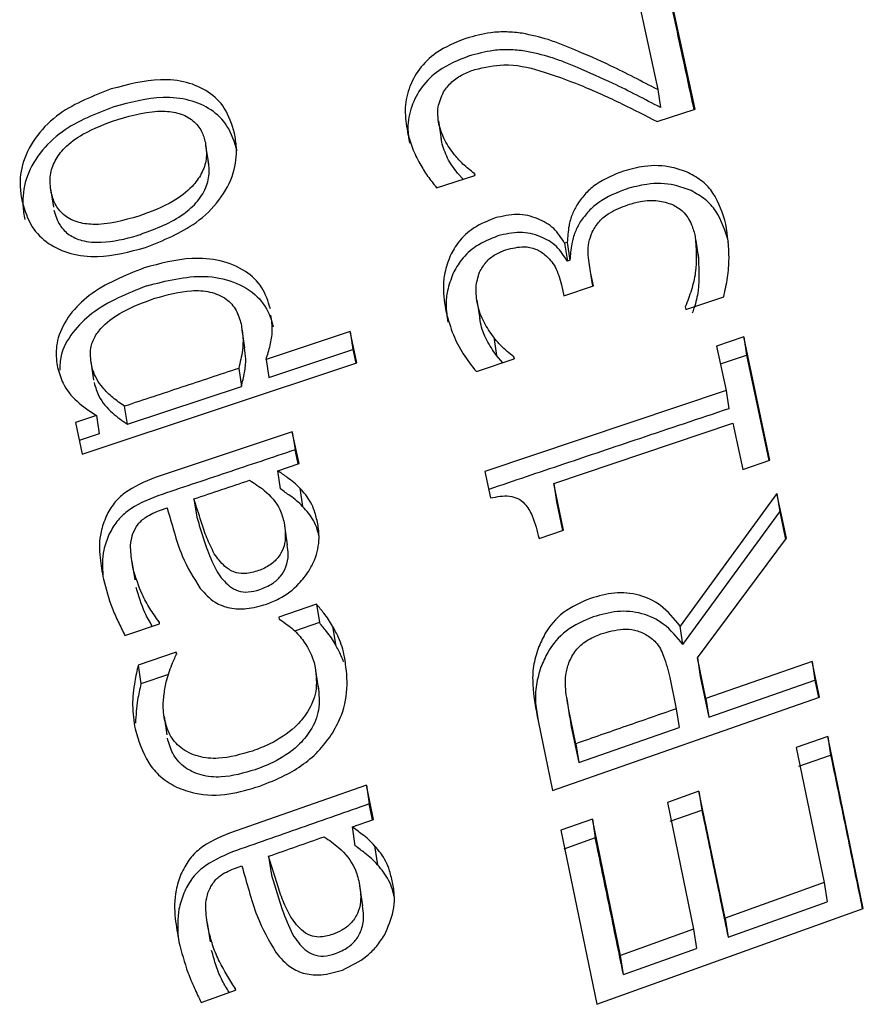
# Model space of a CAD drawing. Units: millimetres. Extents: x 0 to 42, y 0 to 29.8.
# Drawn here: x 18.9 to 18.9, y 17.1 to 17.1 of the extents above; entities that cross this region are included whole.
import ezdxf

# ---------------------------------------------------------------- set-up
doc = ezdxf.new("R2010")
doc.units = ezdxf.units.MM

msp = doc.modelspace()

# ---------------------------------------------------------------- linework, layer by layer
at = {"color": 7, "linetype": 'Continuous', "lineweight": 25}
for p, q in [((18.8633444, 17.1330872), (18.8628957, 17.1351608)), ((18.8624491, 17.1350188), (18.8628059, 17.1333711)), ((18.8628059, 17.1333711), (18.8628446, 17.1331146)), ((18.8627983, 17.1329104), (18.8633444, 17.1330872)), ((18.8596529, 17.1329212), (18.8596928, 17.1326572)), ((18.8597006, 17.1326158), (18.8596942, 17.1326652)), ((18.856352, 17.1323029), (18.8563121, 17.1325678)), ((18.8596281, 17.131959), (18.8601772, 17.1321375)), ((18.8600079, 17.1320825), (18.8599266, 17.1321707)), ((18.8601772, 17.1321375), (18.8601718, 17.1321626)), ((18.8601718, 17.1321626), (18.8601757, 17.132137)), ((18.8540793, 17.1319432), (18.8541194, 17.1316777)), ((18.8633978, 17.1309302), (18.8633566, 17.1312025)), ((18.8615052, 17.1311742), (18.8614677, 17.1311619)), ((18.8614677, 17.1311619), (18.8615068, 17.1309034)), ((18.8615052, 17.1311742), (18.8615442, 17.1309157)), ((18.8615442, 17.1309157), (18.8615068, 17.1309034)), ((18.8618221, 17.130845), (18.8618637, 17.1305697)), ((18.8618825, 17.1305476), (18.8618398, 17.1307479)), ((18.8614218, 17.1305643), (18.8614554, 17.1304067)), ((18.8614554, 17.1304067), (18.8618825, 17.1305476)), ((18.8618722, 17.1305442), (18.8618671, 17.1305868)), ((18.8632091, 17.1302104), (18.8637546, 17.1303911)), ((18.8602062, 17.1303432), (18.8602471, 17.1300722)), ((18.8632017, 17.130245), (18.8632091, 17.1302104)), ((18.8602573, 17.1300183), (18.8602471, 17.1300842)), ((18.8568717, 17.1296578), (18.8568325, 17.1299172)), ((18.8583856, 17.1298921), (18.857176, 17.1294921)), ((18.8584812, 17.1294426), (18.8583856, 17.1298921)), ((18.8583856, 17.1298921), (18.8584247, 17.1296326)), ((18.8604481, 17.1298085), (18.8604874, 17.1295486)), ((18.864044, 17.1298145), (18.8636513, 17.1296838)), ((18.864419, 17.1280415), (18.864044, 17.1298145)), ((18.864044, 17.1298145), (18.8640834, 17.1295539)), ((18.8636513, 17.1296838), (18.8637871, 17.1290433)), ((18.8572152, 17.1292324), (18.8584247, 17.1296326)), ((18.8584247, 17.1296326), (18.8584662, 17.1294376)), ((18.860199, 17.1293164), (18.8607444, 17.1294978)), ((18.8605795, 17.1294429), (18.8604874, 17.1295486)), ((18.8607444, 17.1294978), (18.8607383, 17.1295268)), ((18.8607383, 17.1295268), (18.8607427, 17.1294972)), ((18.8637055, 17.1294281), (18.8640834, 17.1295539)), ((18.8640834, 17.1295539), (18.8644042, 17.1280364)), ((18.8545325, 17.1281286), (18.8584812, 17.1294426)), ((18.8546579, 17.1294607), (18.8546985, 17.1291914)), ((18.8567832, 17.1293621), (18.8568224, 17.1291022)), ((18.857176, 17.1294921), (18.8572152, 17.1292324)), ((18.8551829, 17.128558), (18.8568224, 17.1291022)), ((18.8637871, 17.1290433), (18.8603229, 17.1278798)), ((18.8637871, 17.1290433), (18.8638265, 17.1287817)), ((18.8551829, 17.128558), (18.8551436, 17.1288183)), ((18.8547384, 17.1286836), (18.854436, 17.1285831)), ((18.8547384, 17.1286836), (18.8547777, 17.1284233)), ((18.854436, 17.1285831), (18.8545325, 17.1281286)), ((18.8613103, 17.1277065), (18.8638862, 17.1285745)), ((18.8638862, 17.1285745), (18.8640266, 17.1279088)), ((18.8547777, 17.1284233), (18.8544902, 17.1283276)), ((18.8575537, 17.1284516), (18.8555814, 17.1277915)), ((18.8576507, 17.1279934), (18.8575537, 17.1284516)), ((18.8575537, 17.1284516), (18.8575932, 17.1281904)), ((18.8576359, 17.1279884), (18.8575932, 17.1281904)), ((18.8573454, 17.1278909), (18.8576507, 17.1279934)), ((18.8640266, 17.1279088), (18.864419, 17.1280415)), ((18.8573849, 17.127629), (18.8573454, 17.1278909)), ((18.8603229, 17.1278798), (18.8604032, 17.127499)), ((18.8614514, 17.1270359), (18.8613103, 17.1277065)), ((18.8613103, 17.1277065), (18.86135, 17.1274435)), ((18.8576621, 17.1276396), (18.8577017, 17.1273773)), ((18.8645198, 17.1275626), (18.863128, 17.1256573)), ((18.8646548, 17.1269201), (18.8645198, 17.1275626)), ((18.8645198, 17.1275626), (18.8645596, 17.1272988)), ((18.8561398, 17.1274859), (18.8561794, 17.1272236)), ((18.86135, 17.1274435), (18.8614368, 17.1270309)), ((18.8556601, 17.1273244), (18.8557536, 17.1273559)), ((18.8631682, 17.1253907), (18.8645596, 17.1272988)), ((18.8645596, 17.1272988), (18.8646426, 17.1269037)), ((18.8574864, 17.1268239), (18.8574447, 17.1271001)), ((18.8610996, 17.1269163), (18.8614514, 17.1270359)), ((18.8633767, 17.1252009), (18.8646548, 17.1269201)), ((18.8552487, 17.1265858), (18.8552885, 17.1263224)), ((18.8579031, 17.1259712), (18.8573584, 17.1257851)), ((18.8579031, 17.1259712), (18.8579431, 17.1257063)), ((18.8551488, 17.1255213), (18.8556437, 17.1256904)), ((18.8556437, 17.1256904), (18.855638, 17.1257177)), ((18.855638, 17.1257177), (18.8556422, 17.1256899)), ((18.8573584, 17.1257851), (18.8573641, 17.1257578)), ((18.8579431, 17.1257063), (18.8575857, 17.125584)), ((18.8581327, 17.1256555), (18.8581728, 17.12539)), ((18.8631682, 17.1253907), (18.863128, 17.1256573)), ((18.8558831, 17.1252801), (18.8553385, 17.1250932)), ((18.8558889, 17.1252526), (18.8558831, 17.1252801)), ((18.8558831, 17.1252801), (18.8558877, 17.1252499)), ((18.8634984, 17.1246168), (18.8633767, 17.1252009)), ((18.8633767, 17.1252009), (18.8634171, 17.1249334)), ((18.8650255, 17.1251471), (18.8634984, 17.1246168)), ((18.8651319, 17.1246361), (18.8650255, 17.1251471)), ((18.8650255, 17.1251471), (18.8650659, 17.1248792)), ((18.8553385, 17.1250932), (18.8553786, 17.1248274)), ((18.8579343, 17.1247352), (18.8578915, 17.1250183)), ((18.8557736, 17.124963), (18.8553786, 17.1248274)), ((18.862979, 17.124917), (18.8630723, 17.1244686)), ((18.8634171, 17.1249334), (18.8635389, 17.1243483)), ((18.8635389, 17.1243483), (18.8650659, 17.1248792)), ((18.8650659, 17.1248792), (18.8651175, 17.1246311)), ((18.8612953, 17.1232944), (18.8651319, 17.1246361)), ((18.8614981, 17.1246159), (18.8615386, 17.1243477)), ((18.8634984, 17.1246168), (18.8635389, 17.1243483)), ((18.8616295, 17.1239656), (18.8615235, 17.1244751)), ((18.8630723, 17.1244686), (18.8631129, 17.1241999)), ((18.85571, 17.1243595), (18.8557503, 17.1240923)), ((18.8610878, 17.1242936), (18.8612953, 17.1232944)), ((18.8615436, 17.1243484), (18.861564, 17.1242068)), ((18.861564, 17.1242068), (18.8616702, 17.1236963)), ((18.8616702, 17.1236963), (18.8631129, 17.1241999)), ((18.8652492, 17.1240711), (18.8647954, 17.1239121)), ((18.8657602, 17.1215977), (18.8652492, 17.1240711)), ((18.8652492, 17.1240711), (18.86529, 17.1238012)), ((18.8616295, 17.1239656), (18.8616702, 17.1236963)), ((18.8647954, 17.1239121), (18.8651972, 17.1219684)), ((18.8648361, 17.123642), (18.86529, 17.1238012)), ((18.8586192, 17.1233703), (18.8566514, 17.1226805)), ((18.8587214, 17.1228777), (18.8586192, 17.1233703)), ((18.8586192, 17.1233703), (18.85866, 17.1231005)), ((18.8633986, 17.1232824), (18.8629448, 17.1231226)), ((18.8637748, 17.12146), (18.8633986, 17.1232824)), ((18.8633986, 17.1232824), (18.8634395, 17.1230113)), ((18.8587072, 17.1228727), (18.85866, 17.1231005)), ((18.8629448, 17.1231226), (18.8633214, 17.1212977)), ((18.8629858, 17.1228514), (18.8634395, 17.1230113)), ((18.8584168, 17.1227707), (18.8587214, 17.1228777)), ((18.8618674, 17.1228828), (18.8614137, 17.1227228)), ((18.8622719, 17.1209212), (18.8618674, 17.1228828)), ((18.8618674, 17.1228828), (18.8619084, 17.1226114)), ((18.8584577, 17.1224998), (18.8584168, 17.1227707)), ((18.8614137, 17.1227228), (18.8619292, 17.1202193)), ((18.8619084, 17.1226114), (18.8614547, 17.1224511)), ((18.8587367, 17.122498), (18.8587777, 17.1222266)), ((18.857214, 17.1223472), (18.857255, 17.1220757)), ((18.8567354, 17.1221783), (18.8568286, 17.1222112)), ((18.8585682, 17.1216343), (18.8585244, 17.1219246)), ((18.8651972, 17.1219684), (18.8637748, 17.12146)), ((18.8651972, 17.1219684), (18.8652386, 17.1216942)), ((18.8619292, 17.1202193), (18.8657602, 17.1215977)), ((18.8638163, 17.1211852), (18.8652386, 17.1216942)), ((18.8637748, 17.12146), (18.8638163, 17.1211852)), ((18.8563316, 17.121389), (18.8563729, 17.1211159)), ((18.8633214, 17.1212977), (18.8622719, 17.1209212)), ((18.8633214, 17.1212977), (18.863363, 17.1210226)), ((18.8623135, 17.1206455), (18.863363, 17.1210226)), ((18.8623135, 17.1206455), (18.8622719, 17.1209212)), ((18.8567372, 17.1204236), (18.8567312, 17.120453)), ((18.8567312, 17.120453), (18.8567357, 17.120423)), ((18.8562435, 17.1202464), (18.8567372, 17.1204236))]:
    msp.add_line(p, q, dxfattribs=at)
for points, knots in [([(18.8633289, 17.1330821), (18.8632717, 17.1333471), (18.8631393, 17.1339615), (18.8630086, 17.1345635), (18.8629342, 17.1349058)], [0, 0, 0, 0, 0.4313678, 1, 1, 1, 1]), ([(18.8608582, 17.1341798), (18.8607842, 17.1341883), (18.8606363, 17.1342052), (18.8603624, 17.1341916), (18.8601679, 17.1341388), (18.8600494, 17.1341065)], [0, 0, 0, 0, 0.2808118, 0.5614951, 1, 1, 1, 1]), ([(18.861614, 17.1339426), (18.8615511, 17.1339684), (18.8614253, 17.1340198), (18.8611796, 17.1341123), (18.8609846, 17.1341533), (18.8608582, 17.1341798)], [0, 0, 0, 0, 0.2603525, 0.5207073, 1, 1, 1, 1]), ([(18.8600494, 17.1341065), (18.8598998, 17.1340471), (18.8596438, 17.1339452), (18.859367, 17.1336714), (18.8592133, 17.1333832), (18.8591597, 17.1330684), (18.8591919, 17.1328654), (18.8592084, 17.1327613)], [0, 0, 0, 0, 0.2553493, 0.4372395, 0.6189993, 0.804558, 1, 1, 1, 1]), ([(18.8608968, 17.1339243), (18.8608228, 17.1339328), (18.8606749, 17.1339498), (18.860401, 17.1339361), (18.8602065, 17.1338833), (18.8600879, 17.1338511)], [0, 0, 0, 0, 0.2808144, 0.5615002, 1, 1, 1, 1]), ([(18.8616527, 17.1336868), (18.8615897, 17.1337126), (18.8614639, 17.1337641), (18.8612182, 17.1338567), (18.8610232, 17.1338977), (18.8608968, 17.1339243)], [0, 0, 0, 0, 0.2603619, 0.5207263, 1, 1, 1, 1]), ([(18.8628059, 17.1333711), (18.8626929, 17.1334289), (18.8624669, 17.1335445), (18.862075, 17.1337434), (18.8617859, 17.1338683), (18.861614, 17.1339426)], [0, 0, 0, 0, 0.2885366, 0.5770711, 1, 1, 1, 1]), ([(18.8600879, 17.1338511), (18.8599385, 17.1337916), (18.8596825, 17.1336897), (18.8594054, 17.1334157), (18.8592527, 17.1331273), (18.8592012, 17.1328444), (18.8592268, 17.1326723), (18.8592377, 17.1325992)], [0, 0, 0, 0, 0.27118593, 0.46442504, 0.65752465, 0.85468775, 1, 1, 1, 1]), ([(18.8597284, 17.1333372), (18.8597652, 17.1333874), (18.8598385, 17.1334876), (18.8600007, 17.1335946), (18.8601183, 17.1336379), (18.8601763, 17.1336592)], [0, 0, 0, 0, 0.3374623, 0.6730822, 1, 1, 1, 1]), ([(18.8601763, 17.1336592), (18.8603169, 17.1336907), (18.8606393, 17.133763), (18.861156, 17.1336417), (18.8615032, 17.1335072), (18.8616941, 17.1334333)], [0, 0, 0, 0, 0.2582742, 0.5921997, 1, 1, 1, 1]), ([(18.8628446, 17.1331146), (18.8627316, 17.1331725), (18.8625056, 17.1332883), (18.8621137, 17.1334873), (18.8618245, 17.1336125), (18.8616527, 17.1336868)], [0, 0, 0, 0, 0.2885437, 0.5770851, 1, 1, 1, 1]), ([(18.8567226, 17.1327438), (18.8566842, 17.1328692), (18.8566138, 17.1330993), (18.856359, 17.1333493), (18.8560365, 17.1334905), (18.8555538, 17.1335384), (18.8551882, 17.1334415), (18.8549525, 17.133379)], [0, 0, 0, 0, 0.1942669, 0.3566078, 0.5187826, 0.6898028, 1, 1, 1, 1]), ([(18.8549525, 17.133379), (18.8546921, 17.1332791), (18.8542895, 17.1331247), (18.8538701, 17.1327229), (18.8536687, 17.1323485), (18.8536269, 17.1320135), (18.8536586, 17.1318263), (18.85367, 17.131759)], [0, 0, 0, 0, 0.3457106, 0.5347099, 0.7243004, 0.9009421, 1, 1, 1, 1]), ([(18.8596619, 17.1328722), (18.8596548, 17.1329147), (18.8596416, 17.1329944), (18.8596472, 17.1331532), (18.8596961, 17.1332641), (18.8597284, 17.1333372)], [0, 0, 0, 0, 0.2795827, 0.5246498, 1, 1, 1, 1]), ([(18.8616941, 17.1334333), (18.8617951, 17.1333911), (18.861997, 17.1333066), (18.8623647, 17.1331318), (18.8626298, 17.1329964), (18.8627983, 17.1329104)], [0, 0, 0, 0, 0.2671929, 0.534387, 1, 1, 1, 1]), ([(18.8567613, 17.1324876), (18.8567229, 17.1326131), (18.8566525, 17.1328434), (18.8563977, 17.1330936), (18.8560752, 17.1332349), (18.8555925, 17.1332831), (18.8552268, 17.1331861), (18.854991, 17.1331236)], [0, 0, 0, 0, 0.1942826, 0.3565963, 0.5187447, 0.6897111, 1, 1, 1, 1]), ([(18.854991, 17.1331236), (18.8547307, 17.1330237), (18.854328, 17.1328691), (18.8539087, 17.132467), (18.8537073, 17.1320922), (18.8536656, 17.1317569), (18.8536974, 17.1315696), (18.8537088, 17.1315023)], [0, 0, 0, 0, 0.3456651, 0.5347118, 0.7243492, 0.9010431, 1, 1, 1, 1]), ([(18.8550471, 17.1329421), (18.8552659, 17.1330029), (18.8555653, 17.1330862), (18.8559357, 17.1330376), (18.8561323, 17.1329369), (18.8562555, 17.1327821), (18.8562889, 17.1326638), (18.8563043, 17.1326091)], [0, 0, 0, 0, 0.420562, 0.5756976, 0.7318483, 0.8760735, 1, 1, 1, 1]), ([(18.8540883, 17.1318942), (18.8540777, 17.1319763), (18.8540584, 17.1321264), (18.8541357, 17.1323508), (18.8542931, 17.1325599), (18.854599, 17.1327812), (18.8548753, 17.1328804), (18.8550471, 17.1329421)], [0, 0, 0, 0, 0.17366594, 0.31747335, 0.46106024, 0.66472753, 1, 1, 1, 1]), ([(18.8592084, 17.1327613), (18.8592299, 17.1326818), (18.8592728, 17.1325231), (18.8593805, 17.1323152), (18.8594943, 17.132124), (18.8595834, 17.1320141), (18.8596281, 17.131959)], [0, 0, 0, 0, 0.2693917, 0.5385238, 0.7684885, 1, 1, 1, 1]), ([(18.8598879, 17.1324276), (18.8598621, 17.132462), (18.8598105, 17.1325306), (18.8597231, 17.132674), (18.8596861, 17.1327937), (18.8596619, 17.1328722)], [0, 0, 0, 0, 0.2558219, 0.5116157, 1, 1, 1, 1]), ([(18.8563043, 17.1326091), (18.8563145, 17.1325292), (18.8563333, 17.1323813), (18.8562569, 17.1321578), (18.8560985, 17.1319443), (18.8557948, 17.1317157), (18.8555171, 17.1316138), (18.8553471, 17.1315514)], [0, 0, 0, 0, 0.16950842, 0.31353282, 0.45725289, 0.66771541, 1, 1, 1, 1]), ([(18.8554437, 17.1311015), (18.8556982, 17.1312026), (18.8560984, 17.1313617), (18.8565211, 17.1317705), (18.8567265, 17.1321539), (18.8567654, 17.1324921), (18.8567341, 17.1326761), (18.8567226, 17.1327438)], [0, 0, 0, 0, 0.3390159, 0.5331905, 0.7284934, 0.9001001, 1, 1, 1, 1]), ([(18.8599266, 17.1321707), (18.8599009, 17.132205), (18.8598493, 17.1322738), (18.8597618, 17.1324173), (18.8597249, 17.1325371), (18.8597006, 17.1326158)], [0, 0, 0, 0, 0.255788, 0.5115479, 1, 1, 1, 1]), ([(18.8553859, 17.1312942), (18.8555987, 17.1313739), (18.8558973, 17.1314856), (18.8562019, 17.1317586), (18.8563349, 17.1319799), (18.8563696, 17.1321882), (18.8563506, 17.1323058), (18.856343, 17.1323529)], [0, 0, 0, 0, 0.4127431, 0.5790205, 0.7464955, 0.8985566, 1, 1, 1, 1]), ([(18.8601718, 17.1321626), (18.8601434, 17.1321849), (18.8600867, 17.1322295), (18.8599863, 17.1323131), (18.8599255, 17.1323838), (18.8598879, 17.1324276)], [0, 0, 0, 0, 0.2759988, 0.5519377, 1, 1, 1, 1]), ([(18.8623137, 17.1321985), (18.862176, 17.132144), (18.861978, 17.1320658), (18.8617665, 17.131882), (18.8616922, 17.1317782), (18.8616543, 17.1317251)], [0, 0, 0, 0, 0.5282027, 0.7589369, 1, 1, 1, 1]), ([(18.8632466, 17.1321755), (18.8631693, 17.1322043), (18.8629725, 17.1322776), (18.8626442, 17.1322877), (18.8624122, 17.1322251), (18.8623137, 17.1321985)], [0, 0, 0, 0, 0.2713204, 0.6908622, 1, 1, 1, 1]), ([(18.8637859, 17.1314335), (18.8637379, 17.1315911), (18.8636679, 17.1318207), (18.8634548, 17.1320594), (18.8633173, 17.1321361), (18.8632466, 17.1321755)], [0, 0, 0, 0, 0.5149703, 0.7508342, 1, 1, 1, 1]), ([(18.8623526, 17.131941), (18.8622149, 17.1318865), (18.8620169, 17.1318082), (18.8618054, 17.1316242), (18.8617311, 17.1315203), (18.8616932, 17.1314672)], [0, 0, 0, 0, 0.5281254, 0.7588983, 1, 1, 1, 1]), ([(18.8632855, 17.1319178), (18.8632082, 17.1319467), (18.8630115, 17.13202), (18.8626831, 17.1320302), (18.8624511, 17.1319676), (18.8623526, 17.131941)], [0, 0, 0, 0, 0.2713259, 0.6907039, 1, 1, 1, 1]), ([(18.863825, 17.1311749), (18.8637769, 17.1313326), (18.8637069, 17.1315625), (18.8634938, 17.1318015), (18.8633562, 17.1318783), (18.8632855, 17.1319178)], [0, 0, 0, 0, 0.514892, 0.7507883, 1, 1, 1, 1]), ([(18.8553471, 17.1315514), (18.8551263, 17.1314888), (18.854826, 17.1314038), (18.8544547, 17.1314558), (18.8542612, 17.1315596), (18.8541381, 17.131717), (18.8541043, 17.1318373), (18.8540883, 17.1318942)], [0, 0, 0, 0, 0.4235029, 0.5762842, 0.7300278, 0.8721417, 1, 1, 1, 1]), ([(18.8623775, 17.1317142), (18.8624373, 17.1317321), (18.8625786, 17.1317743), (18.8628042, 17.1317878), (18.8629486, 17.1317407), (18.8630175, 17.1317181)], [0, 0, 0, 0, 0.2769367, 0.6550281, 1, 1, 1, 1]), ([(18.85367, 17.131759), (18.8537086, 17.1316333), (18.8537799, 17.1314005), (18.854039, 17.1311437), (18.8543679, 17.1309946), (18.8548514, 17.1309423), (18.8552138, 17.1310397), (18.8554437, 17.1311015)], [0, 0, 0, 0, 0.1931093, 0.3576708, 0.5220039, 0.6966483, 1, 1, 1, 1]), ([(18.854127, 17.1316376), (18.85415, 17.1315615), (18.8541916, 17.1314243), (18.8543413, 17.1312742), (18.8545464, 17.1311831), (18.8548842, 17.1311602), (18.8551755, 17.1312273), (18.8553652, 17.1312876), (18.8553859, 17.1312942)], [0, 0, 0, 0, 0.1705777, 0.3075883, 0.4445293, 0.6265954, 0.9591272, 1, 1, 1, 1]), ([(18.8616543, 17.1317251), (18.8616273, 17.1316776), (18.8615704, 17.1315771), (18.8615199, 17.1313894), (18.8615106, 17.1312533), (18.8615052, 17.1311742)], [0, 0, 0, 0, 0.2734188, 0.5783669, 1, 1, 1, 1]), ([(18.861864, 17.1313222), (18.8618952, 17.1313753), (18.8619575, 17.1314812), (18.8621368, 17.1316235), (18.8622867, 17.13168), (18.8623775, 17.1317142)], [0, 0, 0, 0, 0.2838692, 0.56638342, 1, 1, 1, 1]), ([(18.8630175, 17.1317181), (18.8630704, 17.1316878), (18.8631922, 17.131618), (18.8632923, 17.1314451), (18.8633298, 17.131315), (18.8633461, 17.1312587)], [0, 0, 0, 0, 0.3033101, 0.6985829, 1, 1, 1, 1]), ([(18.8604689, 17.1315247), (18.8603614, 17.1314818), (18.8601637, 17.1314029), (18.8599432, 17.1311993), (18.8598615, 17.1310494), (18.8598243, 17.1309811)], [0, 0, 0, 0, 0.3934827, 0.723868, 1, 1, 1, 1]), ([(18.8614677, 17.1311619), (18.8614207, 17.1312368), (18.8613267, 17.1313865), (18.8610817, 17.1315275), (18.8607866, 17.1315999), (18.860575, 17.1315499), (18.8604689, 17.1315247)], [0, 0, 0, 0, 0.2406236, 0.4811042, 0.7397116, 1, 1, 1, 1]), ([(18.8616932, 17.1314672), (18.8616663, 17.1314196), (18.8616094, 17.131319), (18.8615589, 17.1311312), (18.8615496, 17.1309948), (18.8615442, 17.1309157)], [0, 0, 0, 0, 0.273319, 0.5783553, 1, 1, 1, 1]), ([(18.8637546, 17.1303911), (18.8637749, 17.1304835), (18.8638153, 17.130668), (18.8638429, 17.131021), (18.8638083, 17.1312719), (18.8637859, 17.1314335)], [0, 0, 0, 0, 0.2629761, 0.5254534, 1, 1, 1, 1]), ([(18.8605079, 17.1312668), (18.8604004, 17.1312238), (18.8602027, 17.1311448), (18.8599822, 17.1309411), (18.8599005, 17.130791), (18.8598633, 17.1307227)], [0, 0, 0, 0, 0.3934355, 0.7238946, 1, 1, 1, 1]), ([(18.8615068, 17.1309034), (18.8614597, 17.1309784), (18.8613657, 17.1311283), (18.8611208, 17.1312694), (18.8608256, 17.131342), (18.860614, 17.1312919), (18.8605079, 17.1312668)], [0, 0, 0, 0, 0.240608, 0.48107584, 0.73958727, 1, 1, 1, 1]), ([(18.8618398, 17.1307479), (18.8618246, 17.1308386), (18.8618015, 17.1309768), (18.8618092, 17.1311729), (18.8618455, 17.1312717), (18.861864, 17.1313222)], [0, 0, 0, 0, 0.481841, 0.7351833, 1, 1, 1, 1]), ([(18.8633461, 17.1312587), (18.8633585, 17.1310853), (18.8633768, 17.1308305), (18.8632945, 17.1304881), (18.8632328, 17.1303264), (18.8632017, 17.130245)], [0, 0, 0, 0, 0.5140329, 0.7555003, 1, 1, 1, 1]), ([(18.8602452, 17.1307452), (18.8602732, 17.1307951), (18.8603293, 17.1308946), (18.8604671, 17.1310069), (18.8605728, 17.1310477), (18.8606236, 17.1310672)], [0, 0, 0, 0, 0.3423823, 0.6841152, 1, 1, 1, 1]), ([(18.8606236, 17.1310672), (18.8607116, 17.1310894), (18.8608571, 17.1311261), (18.861054, 17.1310866), (18.8612114, 17.1309884), (18.8613517, 17.1308151), (18.8613972, 17.1306524), (18.8614218, 17.1305643)], [0, 0, 0, 0, 0.226817, 0.3747856, 0.5225632, 0.7413181, 1, 1, 1, 1]), ([(18.8572381, 17.1302184), (18.8572052, 17.1303243), (18.8571394, 17.1305368), (18.8568806, 17.1307824), (18.8565263, 17.1309258), (18.8560201, 17.1309676), (18.8556521, 17.1308681), (18.8554236, 17.1308063)], [0, 0, 0, 0, 0.1612775, 0.3233506, 0.5084797, 0.6947552, 1, 1, 1, 1]), ([(18.8598243, 17.1309811), (18.8597942, 17.1309003), (18.8597393, 17.130753), (18.8597133, 17.1304752), (18.8597443, 17.1302885), (18.8597643, 17.1301677)], [0, 0, 0, 0, 0.3009076, 0.5478792, 1, 1, 1, 1]), ([(18.8633851, 17.1309999), (18.8633969, 17.1308266), (18.8634141, 17.1305718), (18.86335, 17.1302863), (18.863311, 17.1301805), (18.8633017, 17.1301554)], [0, 0, 0, 0, 0.61869582, 0.90959247, 1, 1, 1, 1]), ([(18.8554236, 17.1308063), (18.8551456, 17.1306959), (18.8547455, 17.130537), (18.8543447, 17.1301459), (18.8541729, 17.1298235), (18.8541494, 17.129554), (18.8541739, 17.1294149), (18.8541812, 17.1293732)], [0, 0, 0, 0, 0.4127772, 0.5942233, 0.7774006, 0.9333059, 1, 1, 1, 1]), ([(18.8554625, 17.1305484), (18.8557417, 17.1306207), (18.8561672, 17.130731), (18.8567185, 17.1306245), (18.8570595, 17.1304235), (18.8572237, 17.1301679), (18.8572649, 17.1300074), (18.8572772, 17.1299595)], [0, 0, 0, 0, 0.3694974, 0.5630411, 0.7575454, 0.9275621, 1, 1, 1, 1]), ([(18.8598633, 17.1307227), (18.8598334, 17.1306418), (18.8597789, 17.1304945), (18.8597543, 17.1302573), (18.8597776, 17.1301099), (18.8597904, 17.1300286)], [0, 0, 0, 0, 0.35331303, 0.64349261, 1, 1, 1, 1]), ([(18.8602181, 17.1302776), (18.860211, 17.1303183), (18.8601967, 17.1303997), (18.8601884, 17.130557), (18.8602231, 17.1306721), (18.8602452, 17.1307452)], [0, 0, 0, 0, 0.2673305, 0.5347819, 1, 1, 1, 1]), ([(18.8554625, 17.1305484), (18.8551838, 17.1304379), (18.8547824, 17.1302787), (18.8543869, 17.1298876), (18.8542182, 17.129595), (18.8542128, 17.1294065), (18.8542108, 17.1293376)], [0, 0, 0, 0, 0.4673273, 0.6729142, 0.8804622, 1, 1, 1, 1]), ([(18.8546659, 17.1294165), (18.854656, 17.1294958), (18.8546391, 17.1296316), (18.8547108, 17.1298268), (18.854861, 17.1300128), (18.8551523, 17.1302134), (18.8554184, 17.1303113), (18.8555771, 17.1303697)], [0, 0, 0, 0, 0.177257, 0.3036547, 0.4298954, 0.6600363, 1, 1, 1, 1]), ([(18.8555771, 17.1303697), (18.8557532, 17.1304194), (18.8560187, 17.1304943), (18.8563762, 17.1304734), (18.8566063, 17.1303764), (18.8567585, 17.1302049), (18.8567979, 17.1300682), (18.8568174, 17.1300004)], [0, 0, 0, 0, 0.345126, 0.5202375, 0.6969547, 0.8499325, 1, 1, 1, 1]), ([(18.8604481, 17.1298085), (18.8603993, 17.1298797), (18.8603253, 17.1299873), (18.8602515, 17.1301469), (18.8602293, 17.1302338), (18.8602181, 17.1302776)], [0, 0, 0, 0, 0.4918695, 0.744007, 1, 1, 1, 1]), ([(18.857176, 17.1294921), (18.8571975, 17.129559), (18.8572406, 17.129693), (18.857278, 17.12991), (18.8572571, 17.1300526), (18.8572459, 17.1301291)], [0, 0, 0, 0, 0.3164706, 0.6333349, 1, 1, 1, 1]), ([(18.8597643, 17.1301677), (18.8597953, 17.1300589), (18.8598546, 17.1298504), (18.8600035, 17.1295636), (18.8601334, 17.1293993), (18.860199, 17.1293164)], [0, 0, 0, 0, 0.3506006, 0.6722541, 1, 1, 1, 1]), ([(18.8568174, 17.1300004), (18.8568289, 17.1299357), (18.8568508, 17.1298126), (18.8568393, 17.1295964), (18.856804, 17.1294489), (18.8567832, 17.1293621)], [0, 0, 0, 0, 0.3128026, 0.5951583, 1, 1, 1, 1]), ([(18.8604874, 17.1295486), (18.8604385, 17.1296198), (18.8603645, 17.1297276), (18.8602907, 17.1298874), (18.8602685, 17.1299744), (18.8602573, 17.1300183)], [0, 0, 0, 0, 0.4918717, 0.744009, 1, 1, 1, 1]), ([(18.8607383, 17.1295268), (18.8607058, 17.1295533), (18.8606408, 17.1296062), (18.8605402, 17.1296972), (18.8604809, 17.1297688), (18.8604481, 17.1298085)], [0, 0, 0, 0, 0.3084585, 0.6169471, 1, 1, 1, 1]), ([(18.8568224, 17.1291022), (18.8568381, 17.1291685), (18.8568693, 17.1293001), (18.8568931, 17.1294886), (18.8568746, 17.1296046), (18.8568662, 17.1296571)], [0, 0, 0, 0, 0.3568773, 0.7089721, 1, 1, 1, 1]), ([(18.8541812, 17.1293732), (18.8542032, 17.1292961), (18.8542553, 17.1291133), (18.8544518, 17.1288733), (18.8546416, 17.1287477), (18.8547384, 17.1286836)], [0, 0, 0, 0, 0.2630832, 0.6241062, 1, 1, 1, 1]), ([(18.8551436, 17.1288183), (18.855086, 17.128858), (18.8549708, 17.1289376), (18.8548031, 17.1291024), (18.8547019, 17.1292699), (18.8546724, 17.1293901), (18.8546659, 17.1294165)], [0, 0, 0, 0, 0.2634444, 0.5269693, 0.8964004, 1, 1, 1, 1]), ([(18.8567832, 17.1293621), (18.8565099, 17.1292715), (18.8559632, 17.1290904), (18.8554168, 17.128909), (18.8551436, 17.1288183)], [0, 0, 0, 0, 0.4999999, 1, 1, 1, 1]), ([(18.8547051, 17.129157), (18.854725, 17.1290906), (18.8547749, 17.128924), (18.8549514, 17.1287226), (18.85511, 17.1286098), (18.8551829, 17.128558)], [0, 0, 0, 0, 0.26422855, 0.66226748, 1, 1, 1, 1]), ([(18.8638265, 17.1287817), (18.8633988, 17.1286383), (18.8626074, 17.1283729), (18.8614576, 17.1279863), (18.8607357, 17.1277431), (18.8603772, 17.1276223)], [0, 0, 0, 0, 0.3718968, 0.6880773, 1, 1, 1, 1]), ([(18.8575932, 17.1281904), (18.8572644, 17.1280804), (18.8566069, 17.1278605), (18.8559496, 17.12764), (18.855621, 17.1275298)], [0, 0, 0, 0, 0.4999998, 1, 1, 1, 1]), ([(18.8576621, 17.1276396), (18.8576344, 17.1276679), (18.8575792, 17.1277243), (18.8574681, 17.1278024), (18.8573906, 17.1278583), (18.8573454, 17.1278909)], [0, 0, 0, 0, 0.2937977, 0.587264, 1, 1, 1, 1]), ([(18.8555814, 17.1277915), (18.8554276, 17.1277295), (18.8552084, 17.127641), (18.8549811, 17.1274244), (18.8549132, 17.1273001), (18.8548781, 17.1272358)], [0, 0, 0, 0, 0.5316776, 0.7576948, 1, 1, 1, 1]), ([(18.8561398, 17.1274859), (18.8562732, 17.1275307), (18.8565401, 17.1276205), (18.856807, 17.1277101), (18.8569404, 17.127755)], [0, 0, 0, 0, 0.5, 1, 1, 1, 1]), ([(18.8569404, 17.127755), (18.8570113, 17.1277085), (18.8571828, 17.1275962), (18.8573692, 17.1273889), (18.8574188, 17.1272078), (18.8574365, 17.1271434)], [0, 0, 0, 0, 0.3122974, 0.7553475, 1, 1, 1, 1]), ([(18.855621, 17.1275298), (18.8554672, 17.1274677), (18.855248, 17.1273792), (18.8550206, 17.1271623), (18.8549528, 17.1270378), (18.8549178, 17.1269734)], [0, 0, 0, 0, 0.5314845, 0.757596, 1, 1, 1, 1]), ([(18.8577017, 17.1273773), (18.857674, 17.1274056), (18.8576188, 17.1274621), (18.8575077, 17.1275403), (18.8574302, 17.1275963), (18.8573849, 17.127629)], [0, 0, 0, 0, 0.2937618, 0.5871923, 1, 1, 1, 1]), ([(18.8579201, 17.1271279), (18.8579058, 17.1271905), (18.8578813, 17.1272973), (18.8578225, 17.1274371), (18.857748, 17.1275443), (18.8576908, 17.1276077), (18.8576621, 17.1276396)], [0, 0, 0, 0, 0.326896, 0.5581102, 0.777697, 1, 1, 1, 1]), ([(18.8604032, 17.127499), (18.8604956, 17.1275172), (18.8606313, 17.127544), (18.8608009, 17.1274975), (18.8609189, 17.1274016), (18.8610286, 17.1272057), (18.8610724, 17.1270271), (18.8610996, 17.1269163)], [0, 0, 0, 0, 0.245444, 0.3605634, 0.4761806, 0.6750118, 1, 1, 1, 1]), ([(18.8564327, 17.1266982), (18.856395, 17.1267731), (18.8563198, 17.1269228), (18.8562349, 17.1271915), (18.8561745, 17.1273784), (18.8561398, 17.1274859)], [0, 0, 0, 0, 0.2988799, 0.5969129, 1, 1, 1, 1]), ([(18.857935, 17.1269589), (18.8579276, 17.1269896), (18.8579097, 17.1270646), (18.8578619, 17.1271742), (18.8577878, 17.1272817), (18.8577305, 17.1273453), (18.8577017, 17.1273773)], [0, 0, 0, 0, 0.1931004, 0.4702465, 0.7334919, 1, 1, 1, 1]), ([(18.8548781, 17.1272358), (18.8548499, 17.1271617), (18.8547756, 17.1269663), (18.8547793, 17.1266545), (18.85482, 17.1264325), (18.8548386, 17.1263312)], [0, 0, 0, 0, 0.2491397, 0.6574546, 1, 1, 1, 1]), ([(18.8552635, 17.1269904), (18.8552853, 17.1270353), (18.8553287, 17.127125), (18.8554665, 17.127249), (18.8555871, 17.127296), (18.8556601, 17.1273244)], [0, 0, 0, 0, 0.2831876, 0.5659169, 1, 1, 1, 1]), ([(18.8557536, 17.1273559), (18.8557874, 17.1272407), (18.855855, 17.1270102), (18.8559772, 17.1266047), (18.8561362, 17.1263488), (18.8562315, 17.1261953)], [0, 0, 0, 0, 0.2859676, 0.5719556, 1, 1, 1, 1]), ([(18.8561794, 17.1272236), (18.8562049, 17.1271449), (18.8562558, 17.1269875), (18.8563377, 17.1267177), (18.8564229, 17.1265388), (18.8564725, 17.1264347)], [0, 0, 0, 0, 0.2948361, 0.5896725, 1, 1, 1, 1]), ([(18.8574365, 17.1271434), (18.8574498, 17.1270446), (18.8574698, 17.126897), (18.8573979, 17.1266999), (18.8572906, 17.126569), (18.8571631, 17.1264899), (18.8570759, 17.1264575), (18.8570461, 17.1264464)], [0, 0, 0, 0, 0.3489763, 0.5211531, 0.6941347, 0.8953914, 1, 1, 1, 1]), ([(18.8577904, 17.1264446), (18.8578191, 17.1264979), (18.8579009, 17.1266495), (18.8579525, 17.1268895), (18.8579293, 17.1270607), (18.8579201, 17.1271279)], [0, 0, 0, 0, 0.2473973, 0.70450115, 1, 1, 1, 1]), ([(18.8549178, 17.1269734), (18.8548891, 17.1268991), (18.8548144, 17.1267054), (18.8548245, 17.126505), (18.8548307, 17.1263814)], [0, 0, 0, 0, 0.3832342, 1, 1, 1, 1]), ([(18.8552689, 17.1264739), (18.8552545, 17.1265563), (18.8552327, 17.1266813), (18.8552262, 17.1268562), (18.8552509, 17.1269451), (18.8552635, 17.1269904)], [0, 0, 0, 0, 0.487349, 0.7386817, 1, 1, 1, 1]), ([(18.8570859, 17.1261824), (18.8571487, 17.1262077), (18.8572598, 17.1262524), (18.8573916, 17.126369), (18.8574734, 17.1265139), (18.8575039, 17.1266728), (18.8574885, 17.1267766), (18.8574816, 17.1268234)], [0, 0, 0, 0, 0.2358693, 0.4179748, 0.6007199, 0.8201663, 1, 1, 1, 1]), ([(18.8570461, 17.1264464), (18.8569803, 17.1264287), (18.8568709, 17.1263991), (18.8567067, 17.1264287), (18.8565561, 17.1265253), (18.856479, 17.1266333), (18.8564327, 17.1266982)], [0, 0, 0, 0, 0.2621803, 0.4357097, 0.6611675, 1, 1, 1, 1]), ([(18.855638, 17.1257177), (18.8555929, 17.1257809), (18.8555027, 17.1259075), (18.8553673, 17.1261558), (18.8553066, 17.1263522), (18.8552689, 17.1264739)], [0, 0, 0, 0, 0.2754316, 0.5509121, 1, 1, 1, 1]), ([(18.8564725, 17.1264347), (18.8565258, 17.1263612), (18.8566064, 17.1262503), (18.8567702, 17.1261558), (18.8569262, 17.1261376), (18.8570307, 17.1261669), (18.8570859, 17.1261824)], [0, 0, 0, 0, 0.3843578, 0.5800498, 0.7779629, 1, 1, 1, 1]), ([(18.8571824, 17.1259721), (18.8572438, 17.1259967), (18.8574155, 17.1260653), (18.8576314, 17.126228), (18.8577458, 17.126384), (18.8577904, 17.1264446)], [0, 0, 0, 0, 0.2540298, 0.7100347, 1, 1, 1, 1]), ([(18.8548386, 17.1263312), (18.8548758, 17.1261919), (18.854932, 17.1259816), (18.8550506, 17.1257173), (18.855116, 17.1255867), (18.8551488, 17.1255213)], [0, 0, 0, 0, 0.4953889, 0.7474519, 1, 1, 1, 1]), ([(18.8555412, 17.1256554), (18.8555043, 17.1257196), (18.8554041, 17.125894), (18.8553456, 17.1260878), (18.8553087, 17.1262103)], [0, 0, 0, 0, 0.3682562, 1, 1, 1, 1]), ([(18.8562315, 17.1261953), (18.8562966, 17.1261244), (18.856413, 17.1259978), (18.8566542, 17.1259057), (18.8569129, 17.1258957), (18.8570871, 17.125945), (18.8571824, 17.1259721)], [0, 0, 0, 0, 0.2842492, 0.5077104, 0.7304889, 1, 1, 1, 1]), ([(18.863128, 17.1256573), (18.8630415, 17.125764), (18.8628836, 17.1259588), (18.8625439, 17.1261207), (18.8621854, 17.1261529), (18.8619523, 17.1260868), (18.8618375, 17.1260542)], [0, 0, 0, 0, 0.2890777, 0.5276951, 0.7674305, 1, 1, 1, 1]), ([(18.8581327, 17.1256555), (18.8581141, 17.1256883), (18.8580769, 17.1257539), (18.8579966, 17.1258569), (18.857938, 17.1259286), (18.8579031, 17.1259712)], [0, 0, 0, 0, 0.2885368, 0.5767127, 1, 1, 1, 1]), ([(18.8618375, 17.1260542), (18.8617019, 17.1259966), (18.8614405, 17.1258855), (18.8611992, 17.1255989), (18.8611171, 17.1254069), (18.8610871, 17.1253365)], [0, 0, 0, 0, 0.4057827, 0.7822165, 1, 1, 1, 1]), ([(18.8631682, 17.1253907), (18.8630817, 17.1254976), (18.8629239, 17.1256926), (18.8625844, 17.1258548), (18.8622258, 17.1258873), (18.8619926, 17.1258212), (18.8618777, 17.1257885)], [0, 0, 0, 0, 0.2890497, 0.5274953, 0.7670627, 1, 1, 1, 1]), ([(18.8573641, 17.1257578), (18.8574272, 17.1257156), (18.8575527, 17.1256318), (18.8577334, 17.1254375), (18.8578415, 17.1252386), (18.8578758, 17.1250935), (18.8578834, 17.1250616)], [0, 0, 0, 0, 0.253416, 0.5044326, 0.8912372, 1, 1, 1, 1]), ([(18.8581728, 17.12539), (18.8581542, 17.1254228), (18.858117, 17.1254885), (18.8580367, 17.1255917), (18.857978, 17.1256635), (18.8579431, 17.1257063)], [0, 0, 0, 0, 0.2884248, 0.5764897, 1, 1, 1, 1]), ([(18.8618777, 17.1257885), (18.8617421, 17.1257309), (18.8614807, 17.1256197), (18.8612394, 17.1253327), (18.8611575, 17.1251404), (18.8611274, 17.1250698)], [0, 0, 0, 0, 0.4055796, 0.7818268, 1, 1, 1, 1]), ([(18.8583046, 17.1252165), (18.858294, 17.1252643), (18.8582727, 17.1253601), (18.8582153, 17.1255078), (18.8581622, 17.1256028), (18.8581327, 17.1256555)], [0, 0, 0, 0, 0.3072122, 0.6149765, 1, 1, 1, 1]), ([(18.8615275, 17.1251283), (18.8615571, 17.12519), (18.8616164, 17.1253138), (18.8617837, 17.1254597), (18.8619176, 17.1255154), (18.8619875, 17.1255445)], [0, 0, 0, 0, 0.3226075, 0.6461311, 1, 1, 1, 1]), ([(18.8619875, 17.1255445), (18.8620929, 17.1255746), (18.8622537, 17.1256205), (18.86248, 17.1256088), (18.8625827, 17.1255617), (18.8626361, 17.1255373)], [0, 0, 0, 0, 0.4777099, 0.7286334, 1, 1, 1, 1]), ([(18.8626361, 17.1255373), (18.8626875, 17.1255021), (18.8628028, 17.1254231), (18.8629092, 17.1251971), (18.8629534, 17.1250198), (18.862979, 17.124917)], [0, 0, 0, 0, 0.25286545, 0.56669797, 1, 1, 1, 1]), ([(18.8582906, 17.125142), (18.85828, 17.1251712), (18.8582488, 17.125258), (18.8582031, 17.1253374), (18.8581728, 17.12539)], [0, 0, 0, 0, 0.3373693, 1, 1, 1, 1]), ([(18.855742, 17.1248544), (18.8557536, 17.1248962), (18.8557767, 17.1249798), (18.8558252, 17.125113), (18.8558661, 17.1252028), (18.8558889, 17.1252526)], [0, 0, 0, 0, 0.3079021, 0.6159253, 1, 1, 1, 1]), ([(18.8610871, 17.1253365), (18.8610608, 17.1252515), (18.8610077, 17.1250799), (18.8610042, 17.1247241), (18.8610543, 17.1244661), (18.8610878, 17.1242936)], [0, 0, 0, 0, 0.2455971, 0.4956153, 1, 1, 1, 1]), ([(18.8581356, 17.1241246), (18.8581803, 17.1242079), (18.8582966, 17.1244242), (18.858363, 17.1248071), (18.8583238, 17.1250823), (18.8583046, 17.1252165)], [0, 0, 0, 0, 0.2428839, 0.6310132, 1, 1, 1, 1]), ([(18.8615235, 17.1244751), (18.8615048, 17.1245791), (18.8614762, 17.1247373), (18.8614783, 17.1249595), (18.8615109, 17.1250713), (18.8615275, 17.1251283)], [0, 0, 0, 0, 0.4852109, 0.7378771, 1, 1, 1, 1]), ([(18.8553385, 17.1250932), (18.8553214, 17.1250164), (18.8552794, 17.1248275), (18.8552442, 17.1245174), (18.8552766, 17.1242919), (18.855293, 17.1241775)], [0, 0, 0, 0, 0.25267213, 0.62092545, 1, 1, 1, 1]), ([(18.8578834, 17.1250616), (18.8578963, 17.1249467), (18.8579206, 17.1247297), (18.8577928, 17.124427), (18.8575673, 17.1241615), (18.8572848, 17.1239766), (18.8570651, 17.1238926), (18.85698, 17.1238601)], [0, 0, 0, 0, 0.2176157, 0.4109796, 0.5770243, 0.8363024, 1, 1, 1, 1]), ([(18.8611274, 17.1250698), (18.8611014, 17.1249847), (18.8610489, 17.1248131), (18.8610423, 17.1245485), (18.8610733, 17.1243786), (18.8610886, 17.1242947)], [0, 0, 0, 0, 0.3315973, 0.669635, 1, 1, 1, 1]), ([(18.8553786, 17.1248274), (18.8553609, 17.1247504), (18.8553178, 17.1245632), (18.8553064, 17.1243737), (18.8552998, 17.1242621)], [0, 0, 0, 0, 0.4113649, 1, 1, 1, 1]), ([(18.855718, 17.1243146), (18.855711, 17.1243603), (18.855694, 17.1244711), (18.8557042, 17.1246536), (18.8557293, 17.1247871), (18.855742, 17.1248544)], [0, 0, 0, 0, 0.2587995, 0.6260332, 1, 1, 1, 1]), ([(18.8579236, 17.1247951), (18.8579365, 17.1246801), (18.857961, 17.1244628), (18.8578333, 17.1241595), (18.8576077, 17.1238933), (18.8573251, 17.1237082), (18.8571055, 17.1236241), (18.8570206, 17.1235916)], [0, 0, 0, 0, 0.2174714, 0.4110698, 0.5773047, 0.8366388, 1, 1, 1, 1]), ([(18.8630723, 17.1244686), (18.8628318, 17.1243848), (18.8623508, 17.1242173), (18.8618699, 17.1240495), (18.8616295, 17.1239656)], [0, 0, 0, 0, 0.4999999, 1, 1, 1, 1]), ([(18.85698, 17.1238601), (18.8568176, 17.1238125), (18.8565591, 17.1237368), (18.8561971, 17.1237683), (18.8559478, 17.1238892), (18.855782, 17.1240864), (18.8557388, 17.1242403), (18.855718, 17.1243146)], [0, 0, 0, 0, 0.312775, 0.49782591, 0.68420831, 0.84749, 1, 1, 1, 1]), ([(18.855293, 17.1241775), (18.8553452, 17.124009), (18.8554232, 17.1237568), (18.8556512, 17.1234808), (18.8558069, 17.1233892), (18.8558872, 17.1233421)], [0, 0, 0, 0, 0.4942145, 0.7393238, 1, 1, 1, 1]), ([(18.8570848, 17.1233564), (18.8572069, 17.1234042), (18.8575206, 17.1235268), (18.8578968, 17.1237893), (18.8580762, 17.1240412), (18.8581356, 17.1241246)], [0, 0, 0, 0, 0.2989453, 0.7678081, 1, 1, 1, 1]), ([(18.8570206, 17.1235916), (18.8568582, 17.123544), (18.8565999, 17.1234683), (18.856238, 17.1234998), (18.8559887, 17.1236207), (18.8558226, 17.1238182), (18.8557793, 17.1239725), (18.8557584, 17.1240473)], [0, 0, 0, 0, 0.3125573, 0.4974597, 0.6836922, 0.8468825, 1, 1, 1, 1]), ([(18.86529, 17.1238012), (18.865375, 17.1233908), (18.8655267, 17.1226589), (18.8656792, 17.1219181), (18.8657462, 17.1215927)], [0, 0, 0, 0, 0.5606973, 1, 1, 1, 1]), ([(18.8558872, 17.1233421), (18.8559752, 17.1233088), (18.8562119, 17.1232193), (18.8566336, 17.1232195), (18.856939, 17.1233122), (18.8570848, 17.1233564)], [0, 0, 0, 0, 0.2361096, 0.6352545, 1, 1, 1, 1]), ([(18.85866, 17.1231005), (18.8583319, 17.1229856), (18.8576759, 17.1227557), (18.8570202, 17.1225251), (18.8566923, 17.1224099)], [0, 0, 0, 0, 0.4999997, 1, 1, 1, 1]), ([(18.8634395, 17.1230113), (18.8635022, 17.1227084), (18.8636275, 17.1221023), (18.8637534, 17.1214909), (18.8638163, 17.1211852)], [0, 0, 0, 0, 0.4999249, 1, 1, 1, 1]), ([(18.8587367, 17.122498), (18.8587091, 17.1225282), (18.8586539, 17.1225885), (18.8585418, 17.1226738), (18.8584632, 17.1227347), (18.8584168, 17.1227707)], [0, 0, 0, 0, 0.2911642, 0.5820169, 1, 1, 1, 1]), ([(18.8566514, 17.1226805), (18.8564999, 17.122616), (18.8562808, 17.1225228), (18.8560555, 17.1222941), (18.8559881, 17.1221599), (18.8559533, 17.1220905)], [0, 0, 0, 0, 0.5197944, 0.75155734, 1, 1, 1, 1]), ([(18.857214, 17.1223472), (18.8573471, 17.1223941), (18.8576133, 17.1224879), (18.8578796, 17.1225816), (18.8580127, 17.1226285)], [0, 0, 0, 0, 0.5, 1, 1, 1, 1]), ([(18.8580127, 17.1226285), (18.8580833, 17.1225787), (18.8582575, 17.1224559), (18.8584465, 17.122231), (18.8584979, 17.1220367), (18.8585163, 17.1219675)], [0, 0, 0, 0, 0.3048305, 0.7525027, 1, 1, 1, 1]), ([(18.8623135, 17.1206455), (18.8622459, 17.1209746), (18.8621106, 17.121633), (18.8619758, 17.1222852), (18.8619084, 17.1226114)], [0, 0, 0, 0, 0.4999127, 1, 1, 1, 1]), ([(18.8587777, 17.1222266), (18.8587501, 17.1222568), (18.8586949, 17.1223172), (18.8585827, 17.1224027), (18.8585041, 17.1224638), (18.8584577, 17.1224998)], [0, 0, 0, 0, 0.2910635, 0.5818163, 1, 1, 1, 1]), ([(18.8590008, 17.1219465), (18.8589862, 17.1220116), (18.8589609, 17.1221245), (18.8589022, 17.1222747), (18.8588256, 17.1223926), (18.8587664, 17.1224627), (18.8587367, 17.122498)], [0, 0, 0, 0, 0.3192311, 0.5528924, 0.7749553, 1, 1, 1, 1]), ([(18.8566923, 17.1224099), (18.8565409, 17.1223453), (18.8563218, 17.122252), (18.8560965, 17.122023), (18.8560291, 17.1218884), (18.8559943, 17.1218188)], [0, 0, 0, 0, 0.5193863, 0.751345, 1, 1, 1, 1]), ([(18.857516, 17.1214988), (18.8574783, 17.1215775), (18.8574031, 17.1217348), (18.8573145, 17.1220234), (18.8572514, 17.1222269), (18.857214, 17.1223472)], [0, 0, 0, 0, 0.2906813, 0.5806005, 1, 1, 1, 1]), ([(18.856342, 17.1218233), (18.8563638, 17.1218724), (18.8564074, 17.1219703), (18.8565452, 17.1221005), (18.8566652, 17.1221496), (18.8567354, 17.1221783)], [0, 0, 0, 0, 0.2934506, 0.5866629, 1, 1, 1, 1]), ([(18.8568286, 17.1222112), (18.8568627, 17.1220908), (18.8569309, 17.1218498), (18.8570571, 17.1214148), (18.8572201, 17.1211334), (18.8573202, 17.1209606)], [0, 0, 0, 0, 0.2783672, 0.5567501, 1, 1, 1, 1]), ([(18.8590204, 17.1217585), (18.8590119, 17.1217951), (18.8589925, 17.1218795), (18.858943, 17.1220025), (18.8588667, 17.1221209), (18.8588075, 17.1221912), (18.8587777, 17.1222266)], [0, 0, 0, 0, 0.2086648, 0.4802878, 0.7384066, 1, 1, 1, 1]), ([(18.8559533, 17.1220905), (18.8559267, 17.1220141), (18.8558543, 17.1218061), (18.85586, 17.1214715), (18.8559039, 17.1212293), (18.8559238, 17.1211193)], [0, 0, 0, 0, 0.2402771, 0.654871, 1, 1, 1, 1]), ([(18.857255, 17.1220757), (18.8572806, 17.1219934), (18.8573318, 17.1218287), (18.8574167, 17.1215387), (18.8575047, 17.1213427), (18.8575573, 17.1212255)], [0, 0, 0, 0, 0.2866801, 0.5733596, 1, 1, 1, 1]), ([(18.8585163, 17.1219675), (18.8585294, 17.1218766), (18.8585506, 17.1217295), (18.8584984, 17.1215223), (18.8584014, 17.1213777), (18.8582711, 17.121279), (18.8581779, 17.1212411), (18.8581331, 17.1212229)], [0, 0, 0, 0, 0.3035762, 0.4904337, 0.678581, 0.8453942, 1, 1, 1, 1]), ([(18.8588784, 17.1212142), (18.8589289, 17.1213283), (18.8590059, 17.1215024), (18.8590285, 17.1217556), (18.8590101, 17.1218821), (18.8590008, 17.1219465)], [0, 0, 0, 0, 0.4825433, 0.7365016, 1, 1, 1, 1]), ([(18.8559943, 17.1218188), (18.8559673, 17.1217423), (18.8558944, 17.1215356), (18.8559062, 17.1213207), (18.8559136, 17.1211853)], [0, 0, 0, 0, 0.37015408, 1, 1, 1, 1]), ([(18.8563531, 17.1212686), (18.8563378, 17.1213576), (18.8563144, 17.1214924), (18.8563062, 17.1216802), (18.8563299, 17.1217751), (18.856342, 17.1218233)], [0, 0, 0, 0, 0.4882037, 0.7394818, 1, 1, 1, 1]), ([(18.8581744, 17.1209489), (18.8582365, 17.1209753), (18.8583486, 17.1210229), (18.8584796, 17.1211477), (18.858561, 17.1213068), (18.8585875, 17.1214764), (18.8585708, 17.1215874), (18.8585639, 17.1216338)], [0, 0, 0, 0, 0.2295651, 0.4145036, 0.5998972, 0.832737, 1, 1, 1, 1]), ([(18.8581331, 17.1212229), (18.8580675, 17.1212044), (18.8579606, 17.1211743), (18.8578007, 17.1212048), (18.857646, 17.1213068), (18.8575666, 17.1214242), (18.857516, 17.1214988)], [0, 0, 0, 0, 0.26052983, 0.42470196, 0.63422968, 1, 1, 1, 1]), ([(18.8567312, 17.120453), (18.8566514, 17.1205776), (18.8565306, 17.1207664), (18.8564125, 17.1210448), (18.856373, 17.1211938), (18.8563531, 17.1212686)], [0, 0, 0, 0, 0.49165338, 0.74450071, 1, 1, 1, 1]), ([(18.8575573, 17.1212255), (18.8576118, 17.1211457), (18.8576924, 17.1210275), (18.8578553, 17.1209252), (18.8580112, 17.1209015), (18.8581165, 17.1209321), (18.8581744, 17.1209489)], [0, 0, 0, 0, 0.3908075, 0.5784875, 0.7684543, 1, 1, 1, 1]), ([(18.8582749, 17.1207122), (18.8583967, 17.1207713), (18.858577, 17.1208588), (18.858769, 17.1210487), (18.8588415, 17.1211584), (18.8588784, 17.1212142)], [0, 0, 0, 0, 0.5058357, 0.748905, 1, 1, 1, 1]), ([(18.8559238, 17.1211193), (18.8559625, 17.1209696), (18.856021, 17.1207438), (18.8561428, 17.1204583), (18.8562099, 17.1203171), (18.8562435, 17.1202464)], [0, 0, 0, 0, 0.4956235, 0.7475791, 1, 1, 1, 1]), ([(18.8566472, 17.1203913), (18.8566125, 17.1204469), (18.8565374, 17.1205671), (18.8564545, 17.1207712), (18.8564145, 17.1209203), (18.8563944, 17.1209952)], [0, 0, 0, 0, 0.2995672, 0.6479602, 1, 1, 1, 1]), ([(18.8573202, 17.1209606), (18.857385, 17.120885), (18.8574991, 17.1207518), (18.8577345, 17.1206491), (18.8579954, 17.1206305), (18.8581732, 17.1206825), (18.8582749, 17.1207122)], [0, 0, 0, 0, 0.2830946, 0.4982628, 0.7129511, 1, 1, 1, 1])]:
    msp.add_open_spline(points, degree=3, knots=knots, dxfattribs=at)

doc.saveas('drawing.dxf')
